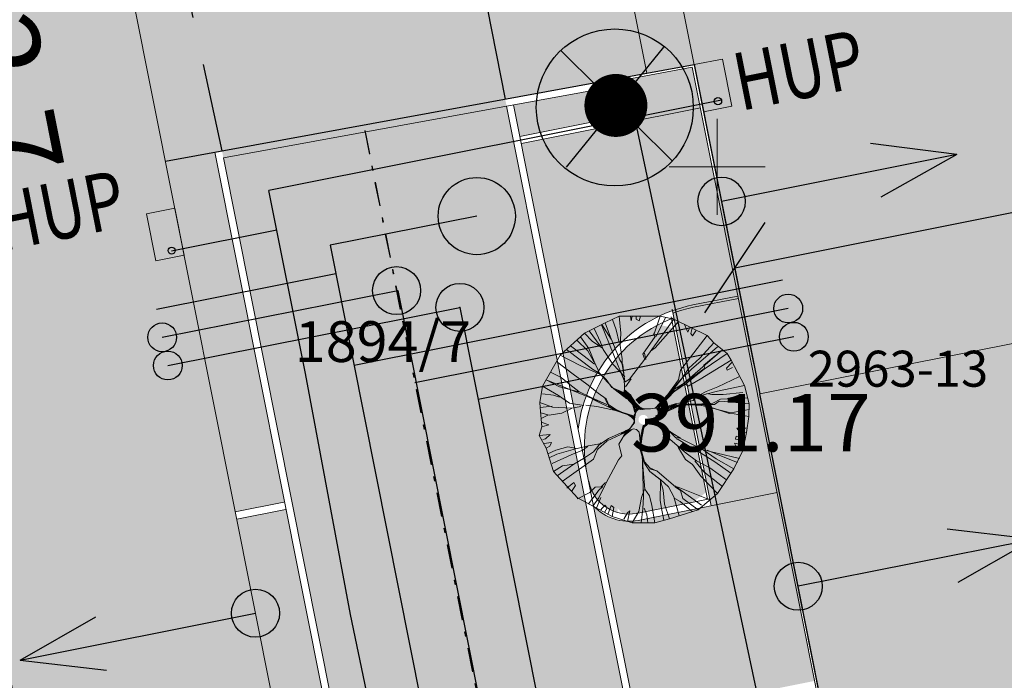
# Model space of a CAD drawing. Extents: x -758035 to -756782, y -1166618 to -1165649.
# Drawn here: x -757615 to -757594, y -1166111 to -1166097 of the extents above; entities that cross this region are included whole.
import ezdxf
from ezdxf.enums import TextEntityAlignment as Align

# ---------------------------------------------------------------- set-up
doc = ezdxf.new("R2010")
doc.units = 0
doc.header["$MEASUREMENT"] = 0
doc.header["$PDSIZE"] = -2
for name, pattern in [('ACAD_ISO02W100', [15, 12, -3]), ('DASHDOT', [1, 0.5, -0.25, 0, -0.25]), ('DASHED', [0.75, 0.5, -0.25])]:
    doc.linetypes.add(name, pattern=pattern)
doc.layers.get('0').update_dxf_attribs({"linetype": 'CONTINUOUS', "lineweight": 9})
doc.layers.get('Defpoints').update_dxf_attribs({"linetype": 'CONTINUOUS'})
for name, color, linetype, lineweight in [('0_EL_ZASUVKY', 240, 'ACAD_ISO02W100', 9), ('14', 7, 'CONTINUOUS', 9), ('18', 7, 'CONTINUOUS', 9), ('19', 7, 'CONTINUOUS', 9), ('2', 7, 'CONTINUOUS', 9), ('20', 7, 'CONTINUOUS', 9), ('A+U-KOTY', 250, 'CONTINUOUS', 9), ('A+U_N_Stromy', 72, 'CONTINUOUS', 9), ('A+U_Plochy_Zelen_pozemky', 81, 'CONTINUOUS', 13), ('D_zenkl_hrana', 1, 'CONTINUOUS', 30), ('D_zenkl_osa', 1, 'DASHDOT', 30), ('G_VRSTEVNICE', 2, 'CONTINUOUS', 20), ('Lu-komunikace', 1, 'CONTINUOUS', 20), ('Lu-osa', 1, 'CONTINUOUS', 13), ('máchová-kanalizace-dešťová', 106, 'CONTINUOUS', 30), ('máchová-kanalizace-splašková', 34, 'CONTINUOUS', 30), ('máchová-vodovod', 152, 'CONTINUOUS', 30), ('N_SILNOPROUD_VO', 6, 'CONTINUOUS', 30), ('SIT', 7, 'CONTINUOUS', 5), ('U- STL plynovod', 44, 'Plyn_potrubi_st_podz', 30), ('Z_09_08_DUR_navrh_piliře_HUP', 26, 'CONTINUOUS', 18), ('Z_09_08_DUR_navrh_vjezdy', 20, 'CONTINUOUS', 25)]:
    doc.layers.add(name, color=color, linetype=linetype, lineweight=lineweight)
for name, color, linetype, lineweight, true_color in [('A+U_PLOCHA - krajinotvorná zeleň rekreační', 7, 'CONTINUOUS', 5, 0xcfe7cf), ('A+U_PLOCHY_KOMUNIKACE C3', 7, 'CONTINUOUS', 5, 0xffedb8), ('D_šr_poch_dl', 7, 'CONTINUOUS', 25, 0xffff52), ('Lu-šrafy vjezd', 7, 'CONTINUOUS', 20, 0xe8a3ff), ('Lu-šrafy zel', 7, 'CONTINUOUS', 20, 0xd0e7d0)]:
    doc.layers.add(name, color=color, linetype=linetype, lineweight=lineweight, true_color=true_color)
doc.styles.add('romand2_5_500', font='romand.shx', dxfattribs={"width": 0.8, "height": 1.25})
doc.styles.add('ROMANS2_0', font='romans.shx', dxfattribs={"width": 0.8, "height": 1.8})
doc.styles.get("Standard").update_dxf_attribs({"font": 'simplex'})
doc.linetypes.add('GPOD941', pattern='A,15,-3.25,[9,geo.shx,S=0.1,R=0,X=0,Y=0],-3.25,["VO",Standard,S=1,R=0,X=-0.15,Y=-0.05],-3.25', length=24.75)
doc.linetypes.add('Plyn_potrubi_st_podz', pattern='A,35,-15,[113,cadkon.shx,S=5,R=0,X=0,Y=0],-50', length=100)
doc.dimstyles.new('US Stromovka', dxfattribs={"dimtxt": 1.8, "dimasz": 1.6, "dimexe": 1.25, "dimexo": 0.625, "dimgap": 1, "dimtad": 1, "dimdec": 1, "dimzin": 9, "dimtxsty": 'ROMANS2_0', "dimblk": 'OBLIQUE', "dimcen": 1.6, "dimclrd": 256, "dimclre": 256, "dimadec": 1, "dimazin": 0, "dimtfac": 1, "dimtdec": 1, "dimtmove": 0, "dimatfit": 3, "dimldrblk": 'OBLIQUE', "dimfxl": 0, "dimarcsym": 0})

# ---------------------------------------------------------------- blocks, each defined once
blk = doc.blocks.new('GSIT')
at = {"linetype": 'Continuous'}
for p, q in [((0, -1), (0, 1)), ((-1, 0), (1, 0))]:
    blk.add_line(p, q, dxfattribs=at)
blk = doc.blocks.new('A$C482E6722')
at = {"layer": 'Z_09_08_DUR_navrh_vjezdy', "ltscale": 10}
blk.add_hatch(color=256, dxfattribs=at).paths.add_polyline_path([(0.5, 0, 1), (-0.5, 0, 1)])
for q in [(0, 0), (-3.319, -0.264), (-3.031, -1.36)]:
    blk.add_line((-4.841, -1.25), q, dxfattribs=at)
blk.add_circle((0, 0), 0.5, dxfattribs=at)
blk = doc.blocks.new('_Oblique')
at = {"color": 0, "linetype": 'ByBlock', "lineweight": -2}
blk.add_line((-0.5, -0.5), (0.5, 0.5), dxfattribs=at)
blk = doc.blocks.new('*D66')
at = {"layer": 'A+U-KOTY', "lineweight": -2}
for p, q in [((-757573.46, -1166098.977), (-757574.106, -1166095.736)), ((-757599.631, -1166102.102), (-757573.862, -1166096.962)), ((-757599.229, -1166104.116), (-757599.875, -1166100.876))]:
    blk.add_line(p, q, dxfattribs=at)
at = {"layer": 'Defpoints', "color": 0}
for p in [(-757573.862, -1166096.962), (-757573.338, -1166099.59), (-757599.107, -1166104.729)]:
    blk.add_point(p, dxfattribs=at)
at = {"layer": 'A+U-KOTY', "lineweight": -2, "xscale": 1.6, "yscale": 1.6, "zscale": 1.6}
for p, rotation in [((-757573.862, -1166096.962), 11.27999961156067), ((-757599.631, -1166102.102), 191.2799996115607)]:
    blk.add_blockref('_Oblique', p, dxfattribs=dict(at, rotation=rotation))
at = {"layer": 'A+U-KOTY', "color": 0, "insert": (-757587.151, -1166097.501), "char_height": 1.8, "attachment_point": 5, "rotation": 11.28, "style": 'ROMANS2_0'}
blk.add_mtext('26,3', dxfattribs=at)
blk = doc.blocks.new('*D83')
at = {"layer": 'A+U-KOTY', "lineweight": -2}
for p, q in [((-757615.823, -1166081.352), (-757621.617, -1166082.506)), ((-757620.391, -1166082.262), (-757614.001, -1166114.342)), ((-757609.433, -1166113.432), (-757615.227, -1166114.586))]:
    blk.add_line(p, q, dxfattribs=at)
at = {"layer": 'Defpoints', "color": 0}
for p in [(-757615.21, -1166081.23), (-757608.82, -1166113.31), (-757614.001, -1166114.342)]:
    blk.add_point(p, dxfattribs=at)
at = {"layer": 'A+U-KOTY', "lineweight": -2, "xscale": 1.6, "yscale": 1.6, "zscale": 1.6}
for p, rotation in [((-757620.391, -1166082.262), 101.265274821711), ((-757614.001, -1166114.342), 281.265274821711)]:
    blk.add_blockref('_Oblique', p, dxfattribs=dict(at, rotation=rotation))
at = {"layer": 'A+U-KOTY', "color": 0, "insert": (-757615.164, -1166097.897), "char_height": 1.8, "attachment_point": 5, "rotation": 281.2653, "style": 'ROMANS2_0'}
blk.add_mtext('32,7', dxfattribs=at)
blk = doc.blocks.new('BLOK VO')
at = {"layer": '0_EL_ZASUVKY', "linetype": 'GPOD941', "lineweight": 30}
for p, q in [((1.016, 1.255), (-1.016, -1.244)), ((-1.119, 1.182), (1.192, -1.113))]:
    blk.add_line(p, q, dxfattribs=at)
at = {"layer": '0_EL_ZASUVKY', "linetype": 'GPOD941', "lineweight": 30, "const_width": 0.656}
blk.add_lwpolyline([(-0.306, 0.042, 1), (0.35, 0.042, 1)], format="xyb", close=True, dxfattribs=at)
at = {"layer": '0_EL_ZASUVKY', "linetype": 'GPOD941', "lineweight": 30}
blk.add_circle((0, 0), 1.636, dxfattribs=at)
blk = doc.blocks.new('Strom_2')
at = {"color": 0, "linetype": 'ByBlock', "lineweight": -2}
for p, q in [((-0.903, 1.878), (-0.631, 2.007)), ((-0.76, 1.946), (-0.692, 1.746)), ((-0.631, 2.007), (0.146, 2.01)), ((-0.631, 2.007), (-0.6, 1.682)), ((-0.417, 2.008), (-0.402, 1.922)), ((-0.402, 1.922), (-0.386, 2.008)), ((-0.308, 2.008), (-0.308, 1.948)), ((-0.308, 1.948), (-0.25, 1.922)), ((-0.25, 1.922), (-0.224, 2.008)), ((0.407, 1.948), (-0.01, 1.374)), ((0.146, 2.01), (0.042, 1.688)), ((0.496, 1.905), (0.056, 1.404)), ((0.249, 1.983), (0.072, 1.621)), ((0.146, 2.01), (0.407, 1.948)), ((0.407, 1.948), (1.042, 1.64)), ((-1.298, 1.683), (-0.903, 1.878)), ((-1.205, 1.729), (-0.996, 1.442)), ((-1.111, 1.775), (-0.991, 1.514)), ((-0.525, 0.748), (-0.974, 1.843)), ((-0.964, 1.848), (-0.786, 1.568)), ((-0.903, 1.878), (-0.802, 1.61)), ((-0.692, 1.746), (-0.632, 1.506)), ((0.612, 1.85), (0.674, 1.7)), ((0.674, 1.7), (0.715, 1.799)), ((0.758, 1.778), (0.732, 1.675)), ((0.766, 1.636), (0.83, 1.728)), ((-1.76, 1.262), (-1.298, 1.683)), ((-1.444, 1.55), (-1.23, 1.347)), ((-1.371, 1.616), (-1.211, 1.394)), ((-1.298, 1.683), (-1.146, 1.531)), ((-1.146, 1.531), (-0.952, 1.396)), ((-0.991, 1.514), (-0.939, 1.372)), ((-0.802, 1.61), (-0.619, 1.178)), ((-0.6, 1.682), (-0.613, 1.447)), ((0.054, 1.618), (-0.181, 1.282)), ((0.042, 1.688), (0.021, 1.657)), ((0.021, 1.657), (0.054, 1.618)), ((1.042, 1.64), (0.533, 0.979)), ((0.732, 1.675), (0.766, 1.636)), ((1.042, 1.64), (1.174, 1.502)), ((-1.638, 1.373), (-1.141, 0.996)), ((-1.562, 1.442), (-1.301, 1.245)), ((-1.23, 1.347), (-1.12, 1.134)), ((-1.211, 1.394), (-1.113, 1.144)), ((-0.939, 1.372), (-0.755, 1.091)), ((-0.613, 1.447), (-0.577, 1.194)), ((-0.01, 1.374), (-0.125, 1.212)), ((0.056, 1.404), (-0.031, 1.344)), ((-0.031, 1.344), (0, 1.367)), ((0.061, 0.261), (1.339, 1.367)), ((1.241, 1.425), (0.744, 0.998)), ((1.174, 1.502), (0.904, 1.205)), ((1.338, 1.367), (0.981, 1.076)), ((1.174, 1.502), (1.424, 1.297)), ((-2.094, 0.676), (-1.76, 1.262)), ((-1.828, 1.142), (-1.509, 0.904)), ((-1.76, 1.262), (-1.378, 1.07)), ((-1.301, 1.245), (-1.104, 1.092)), ((-1.113, 1.144), (-1.011, 0.921)), ((-0.619, 1.178), (-0.566, 1.08)), ((-0.577, 1.194), (-0.576, 1.087)), ((-0.125, 1.212), (-0.437, 0.808)), ((-0.181, 1.282), (-0.149, 1.198)), ((-0.128, 1.184), (-0.15, 1.305)), ((0.904, 1.205), (0.696, 1.016)), ((1.501, 1.168), (0.913, 0.804)), ((1.424, 1.297), (0.986, 0.996)), ((1.424, 1.297), (1.501, 1.168)), ((1.501, 1.168), (1.756, 0.685)), ((-1.944, 0.939), (-1.738, 0.837)), ((-1.378, 1.07), (-1.077, 0.936)), ((-1.141, 0.996), (-1.001, 0.914)), ((-0.755, 1.091), (-0.526, 0.854)), ((-0.576, 1.087), (-0.536, 0.862)), ((-0.566, 1.08), (-0.525, 0.748)), ((0.533, 0.979), (0.495, 0.794)), ((0.744, 0.998), (0.539, 0.792)), ((0.696, 1.016), (0.547, 0.802)), ((1, 1.016), (0.628, 0.745)), ((0.986, 0.996), (0.648, 0.731)), ((0.981, 1.076), (1, 1.016)), ((1.517, 1.126), (1.411, 1.018)), ((1.411, 1.018), (1.427, 0.976)), ((1.427, 0.976), (1.525, 1.029)), ((-2.026, 0.795), (-1.77, 0.662)), ((-0.87, 0.32), (-2.026, 0.795)), ((-1.738, 0.837), (-1.572, 0.706)), ((-1.509, 0.904), (-1.251, 0.708)), ((-1.077, 0.936), (-1.008, 0.903)), ((-1.011, 0.921), (-0.883, 0.801)), ((-1.001, 0.914), (-0.857, 0.751)), ((-0.883, 0.801), (-0.776, 0.65)), ((-0.536, 0.862), (-0.535, 0.603)), ((-0.437, 0.808), (-0.518, 0.758)), ((-0.403, 0.814), (-0.51, 0.661)), ((0.539, 0.792), (0.376, 0.602)), ((0.495, 0.794), (0.38, 0.63)), ((0.547, 0.802), (0.4, 0.616)), ((0.913, 0.804), (0.685, 0.675)), ((1.646, 0.854), (1.251, 0.658)), ((-2.146, 0.363), (-2.094, 0.676)), ((-2.094, 0.676), (-1.794, 0.497)), ((-1.77, 0.662), (-1.386, 0.56)), ((-1.572, 0.706), (-1.406, 0.574)), ((-1.406, 0.574), (-1.171, 0.455)), ((-1.251, 0.708), (-1.034, 0.542)), ((-0.857, 0.751), (-0.735, 0.621)), ((-0.776, 0.65), (-0.554, 0.555)), ((-0.735, 0.621), (-0.487, 0.432)), ((-0.7, 0.605), (-0.493, 0.454)), ((-0.656, 0.586), (-0.642, 0.589)), ((-0.492, 0.466), (-0.656, 0.586)), ((-0.642, 0.589), (-0.511, 0.495)), ((-0.621, 0.578), (-0.567, 0.56)), ((-0.577, 0.555), (-0.621, 0.578)), ((-0.541, 0.588), (-0.54, 0.56)), ((-0.529, 0.578), (-0.541, 0.588)), ((-0.535, 0.603), (-0.41, 0.5)), ((-0.472, 0.491), (-0.529, 0.578)), ((-0.515, 0.589), (-0.465, 0.508)), ((0.376, 0.602), (0.061, 0.261)), ((0.411, 0.609), (0.071, 0.254)), ((0.41, 0.564), (0.116, 0.253)), ((0.38, 0.63), (0.12, 0.28)), ((0.419, 0.597), (0.147, 0.293)), ((0.648, 0.731), (0.41, 0.564)), ((0.628, 0.745), (0.411, 0.609)), ((0.685, 0.675), (0.614, 0.725)), ((1.025, 0.574), (0.92, 0.511)), ((1.239, 0.576), (0.923, 0.493)), ((1.251, 0.658), (1.025, 0.574)), ((1.756, 0.685), (1.239, 0.576)), ((1.756, 0.685), (1.844, 0.334)), ((-2.094, 0.524), (-1.884, 0.498)), ((-1.884, 0.498), (-1.771, 0.465)), ((-1.794, 0.497), (-1.58, 0.346)), ((-1.171, 0.455), (-0.87, 0.32)), ((-1.157, 0.43), (-0.727, 0.22)), ((-1.034, 0.542), (-0.881, 0.434)), ((-0.839, 0.299), (-0.909, 0.438)), ((-0.881, 0.434), (-0.835, 0.326)), ((-0.534, 0.525), (-0.577, 0.555)), ((-0.567, 0.56), (-0.477, 0.434)), ((-0.554, 0.555), (-0.386, 0.361)), ((-0.54, 0.56), (-0.487, 0.484)), ((-0.511, 0.495), (-0.534, 0.525)), ((-0.515, 0.54), (-0.38, 0.411)), ((-0.418, 0.41), (-0.515, 0.54)), ((-0.496, 0.452), (-0.356, 0.295)), ((-0.495, 0.475), (-0.379, 0.362)), ((-0.391, 0.341), (-0.495, 0.475)), ((-0.493, 0.454), (-0.492, 0.466)), ((-0.487, 0.484), (-0.418, 0.41)), ((-0.477, 0.434), (-0.391, 0.341)), ((-0.393, 0.397), (-0.472, 0.491)), ((-0.47, 0.536), (-0.385, 0.433)), ((-0.38, 0.411), (-0.47, 0.536)), ((-0.465, 0.508), (-0.27, 0.265)), ((-0.439, 0.512), (-0.404, 0.48)), ((-0.385, 0.433), (-0.439, 0.512)), ((-0.41, 0.5), (-0.267, 0.248)), ((-0.404, 0.48), (-0.287, 0.296)), ((-0.3, 0.33), (-0.396, 0.413)), ((-0.365, 0.353), (-0.393, 0.397)), ((-0.324, 0.318), (-0.387, 0.423)), ((0.779, 0.397), (0.432, 0.335)), ((0.826, 0.485), (0.779, 0.397)), ((0.92, 0.511), (0.826, 0.485)), ((1.134, 0.513), (1.041, 0.532)), ((1.348, 0.515), (1.134, 0.513)), ((1.301, 0.426), (1.154, 0.346)), ((1.273, 0.385), (1.184, 0.325)), ((1.462, 0.374), (1.273, 0.385)), ((1.806, 0.453), (1.301, 0.426)), ((1.725, 0.555), (1.348, 0.515)), ((-2.138, 0.266), (-2.146, 0.363)), ((-2.146, 0.363), (-1.907, 0.271)), ((-2.138, 0.266), (-1.91, 0.289)), ((-2.108, -0.104), (-2.138, 0.266)), ((-1.907, 0.271), (-1.538, 0.256)), ((-1.726, 0.16), (-1.545, 0.246)), ((-1.58, 0.346), (-1.305, 0.306)), ((-1.538, 0.256), (-1.364, 0.286)), ((-1.27, 0.312), (-1.06, 0.286)), ((-1.06, 0.286), (-0.707, 0.206)), ((-0.727, 0.22), (-0.839, 0.299)), ((-0.835, 0.326), (-0.682, 0.219)), ((-0.774, 0.27), (-0.718, 0.22)), ((-0.692, 0.228), (-0.774, 0.27)), ((-0.718, 0.22), (-0.639, 0.191)), ((-0.707, 0.206), (-0.337, 0.084)), ((-0.583, 0.18), (-0.692, 0.228)), ((-0.639, 0.191), (-0.584, 0.178)), ((-0.386, 0.361), (-0.334, 0.173)), ((-0.379, 0.362), (-0.349, 0.297)), ((-0.338, 0.317), (-0.365, 0.353)), ((-0.356, 0.295), (-0.322, 0.154)), ((-0.349, 0.297), (-0.336, 0.244)), ((-0.336, 0.244), (-0.338, 0.317)), ((-0.322, 0.154), (-0.327, 0.322)), ((-0.297, 0.204), (-0.325, 0.158)), ((-0.302, 0.242), (-0.324, 0.318)), ((-0.31, 0.186), (-0.302, 0.242)), ((-0.308, 0.3), (-0.293, 0.247)), ((-0.187, 0.236), (-0.308, 0.3)), ((-0.237, 0.275), (-0.3, 0.33)), ((-0.267, 0.231), (-0.297, 0.204)), ((-0.293, 0.247), (-0.293, 0.214)), ((-0.293, 0.214), (-0.28, 0.244)), ((-0.287, 0.296), (-0.253, 0.262)), ((-0.28, 0.244), (-0.249, 0.241)), ((-0.27, 0.265), (-0.219, 0.23)), ((-0.208, 0.228), (-0.267, 0.231)), ((-0.253, 0.262), (-0.198, 0.228)), ((-0.249, 0.241), (-0.208, 0.228)), ((-0.165, 0.241), (-0.237, 0.275)), ((-0.219, 0.23), (0.071, 0.254)), ((-0.198, 0.228), (-0.187, 0.236)), ((-0.037, 0.242), (-0.165, 0.241)), ((0.039, 0.252), (-0.037, 0.242)), ((0.147, 0.293), (0.039, 0.252)), ((0.532, 0.326), (0.085, 0.23)), ((0.087, 0.264), (0.201, 0.368)), ((0.118, 0.164), (0.087, 0.264)), ((0.103, 0.244), (0.101, 0.255)), ((0.432, 0.335), (0.102, 0.232)), ((0.102, 0.232), (0.403, 0.25)), ((0.112, 0.148), (0.102, 0.232)), ((0.201, 0.368), (0.103, 0.244)), ((0.112, 0.148), (0.394, 0.302)), ((0.403, 0.25), (0.112, 0.148)), ((0.112, 0.174), (0.22, 0.219)), ((0.19, 0.214), (0.112, 0.174)), ((0.26, 0.266), (0.114, 0.202)), ((0.114, 0.202), (0.19, 0.214)), ((0.388, 0.242), (0.117, 0.113)), ((0.22, 0.219), (0.118, 0.164)), ((0.122, 0.218), (0.394, 0.302)), ((0.394, 0.302), (0.122, 0.218)), ((0.122, 0.218), (0.394, 0.302)), ((0.148, 0.276), (0.122, 0.218)), ((0.394, 0.302), (0.13, 0.194)), ((0.403, 0.25), (0.155, 0.134)), ((0.465, 0.299), (0.204, 0.184)), ((0.336, 0.303), (0.26, 0.266)), ((0.4, 0.318), (0.336, 0.303)), ((0.339, 0.256), (0.438, 0.298)), ((0.341, 0.273), (0.469, 0.332)), ((0.438, 0.298), (0.341, 0.273)), ((0.532, 0.326), (0.388, 0.242)), ((0.516, 0.296), (0.388, 0.242)), ((0.394, 0.302), (0.403, 0.25)), ((0.469, 0.332), (0.4, 0.318)), ((0.687, 0.314), (0.516, 0.296)), ((1.184, 0.325), (0.532, 0.326)), ((0.853, 0.33), (0.639, 0.327)), ((0.939, 0.302), (0.687, 0.314)), ((1.03, 0.342), (0.853, 0.33)), ((1.499, 0.166), (0.891, 0.318)), ((1.474, 0.153), (0.953, 0.32)), ((1.154, 0.346), (1.03, 0.342)), ((1.844, 0.334), (1.462, 0.374)), ((1.845, 0.228), (1.499, 0.166)), ((1.844, 0.334), (1.842, 0.093)), ((-2.13, 0.165), (-1.969, 0.117)), ((-2.122, 0.059), (-1.996, 0.122)), ((-1.969, 0.117), (-1.726, 0.16)), ((-0.584, 0.178), (-0.34, 0.071)), ((-0.482, 0.143), (-0.583, 0.18)), ((-0.341, 0.099), (-0.482, 0.143)), ((-0.48, 0.139), (-0.412, 0.106)), ((-0.399, 0.082), (-0.48, 0.139)), ((-0.413, 0.106), (-0.344, 0.081)), ((-0.404, 0.102), (-0.413, 0.106)), ((-0.412, 0.106), (-0.35, 0.108)), ((-0.357, 0.069), (-0.404, 0.102)), ((-0.355, 0.036), (-0.399, 0.082)), ((-0.381, -0.067), (-0.349, 0.001)), ((-0.339, -0.008), (-0.357, 0.069)), ((-0.349, 0.001), (-0.355, 0.036)), ((-0.35, 0.108), (-0.31, 0.186)), ((-0.325, 0.158), (-0.348, 0.118)), ((-0.348, 0.118), (-0.331, 0.126)), ((-0.344, 0.081), (-0.341, 0.099)), ((-0.333, 0.089), (-0.343, 0.04)), ((-0.343, 0.04), (-0.339, -0.008)), ((-0.34, 0.071), (-0.342, -0.024)), ((-0.314, 0.184), (-0.333, 0.089)), ((-0.331, 0.126), (-0.314, 0.184)), ((0, 0), (-0.091, -0.043)), ((0.082, -0.057), (0, 0)), ((0.068, 0.036), (0.112, 0.148)), ((0.117, 0.113), (0.068, 0.036)), ((0.068, 0.104), (0.117, 0.113)), ((0.068, 0.036), (0.068, 0.104)), ((0.102, -0.052), (0.068, 0.036)), ((0.204, 0.184), (0.079, 0.112)), ((0.079, 0.112), (0.093, 0.071)), ((0.155, 0.134), (0.086, -0.029)), ((0.086, 0.038), (0.1, 0.06)), ((0.088, 0.016), (0.086, 0.038)), ((0.114, -0.039), (0.088, 0.016)), ((0.093, 0.071), (0.117, 0.091)), ((0.137, -0.065), (0.098, 0.053)), ((0.1, 0.06), (0.129, 0.102)), ((0.117, 0.091), (0.102, -0.052)), ((0.129, 0.102), (0.144, 0.138)), ((0.144, 0.138), (0.196, 0.168)), ((1.492, 0.156), (1.457, 0.15)), ((1.842, 0.093), (1.492, 0.156)), ((1.842, 0.093), (1.798, -0.21)), ((-2.161, -0.265), (-2.108, -0.104)), ((-2.124, -0.017), (-1.973, -0.062)), ((-1.973, -0.062), (-2.108, -0.104)), ((-0.48, -0.165), (-0.836, -0.326)), ((-0.638, -0.434), (-0.48, -0.165)), ((-0.593, -0.231), (-0.439, -0.178)), ((-0.494, -0.185), (-0.593, -0.231)), ((-0.439, -0.178), (-0.546, -0.219)), ((-0.522, -0.181), (-0.431, -0.138)), ((-0.39, -0.154), (-0.522, -0.253)), ((-0.494, -0.186), (-0.522, -0.181)), ((-0.512, -0.247), (-0.428, -0.159)), ((-0.359, -0.144), (-0.494, -0.186)), ((-0.448, -0.154), (-0.494, -0.185)), ((-0.41, -0.116), (-0.448, -0.154)), ((-0.431, -0.138), (-0.381, -0.067)), ((-0.375, -0.064), (-0.41, -0.116)), ((-0.342, -0.024), (-0.375, -0.064)), ((-0.304, -0.152), (-0.359, -0.144)), ((-0.25, -0.205), (-0.304, -0.152)), ((-0.24, -0.516), (-0.154, -0.09)), ((-0.218, -0.266), (-0.173, -0.105)), ((-0.175, -0.129), (-0.213, -0.426)), ((-0.197, -0.151), (-0.213, -0.261)), ((-0.174, -0.076), (-0.197, -0.151)), ((-0.073, -0.036), (-0.175, -0.129)), ((-0.091, -0.043), (-0.174, -0.076)), ((-0.173, -0.105), (-0.151, -0.076)), ((-0.151, -0.076), (-0.124, -0.064)), ((-0.124, -0.064), (-0.141, -0.084)), ((-0.015, -0.007), (-0.073, -0.036)), ((0.078, -0.057), (-0.015, -0.007)), ((0.192, -0.136), (0.078, -0.057)), ((0.086, -0.029), (0.082, -0.057)), ((0.11, -0.056), (0.248, -0.181)), ((0.123, -0.065), (0.114, -0.039)), ((0.209, -0.13), (0.123, -0.065)), ((0.39, -0.232), (0.126, -0.048)), ((0.33, -0.201), (0.137, -0.065)), ((0.304, -0.273), (0.192, -0.136)), ((0.246, -0.154), (0.209, -0.13)), ((0.256, -0.178), (0.246, -0.154)), ((0.248, -0.181), (0.256, -0.178)), ((0.337, -0.343), (0.255, -0.178)), ((1.613, -0.126), (1.65, -0.182)), ((1.792, -0.13), (1.613, -0.126)), ((1.65, -0.182), (1.798, -0.21)), ((-2.161, -0.265), (-1.949, -0.246)), ((-2.028, -0.51), (-2.161, -0.265)), ((-2.041, -0.333), (-2.093, -0.342)), ((-1.949, -0.246), (-2.041, -0.333)), ((-1.041, -0.532), (-0.865, -0.367)), ((-0.836, -0.326), (-1.036, -0.46)), ((-0.865, -0.367), (-0.533, -0.219)), ((-0.593, -0.231), (-0.593, -0.231)), ((-0.549, -0.288), (-0.512, -0.247)), ((-0.538, -0.258), (-0.549, -0.288)), ((-0.546, -0.219), (-0.466, -0.202)), ((-0.466, -0.202), (-0.538, -0.258)), ((-0.239, -0.319), (-0.25, -0.205)), ((-0.228, -0.478), (-0.239, -0.319)), ((-0.213, -0.261), (-0.228, -0.478)), ((-0.227, -0.508), (-0.218, -0.266)), ((0.449, -0.314), (0.33, -0.201)), ((0.642, -0.602), (0.337, -0.343)), ((0.537, -0.319), (0.39, -0.232)), ((0.511, -0.312), (0.449, -0.314)), ((0.489, -0.343), (0.452, -0.331)), ((0.67, -0.454), (0.489, -0.343)), ((0.971, -0.543), (0.511, -0.312)), ((1.596, -0.281), (1.587, -0.336)), ((1.587, -0.336), (1.764, -0.368)), ((1.779, -0.298), (1.596, -0.281)), ((1.798, -0.21), (1.724, -0.554)), ((-2.071, -0.419), (-1.922, -0.402)), ((-1.955, -0.47), (-2.028, -0.51)), ((-1.886, -0.958), (-2.028, -0.51)), ((-1.993, -0.62), (-1.842, -0.549)), ((-1.922, -0.402), (-1.955, -0.47)), ((-1.842, -0.549), (-1.613, -0.482)), ((-1.82, -0.625), (-1.514, -0.535)), ((-1.613, -0.482), (-1.438, -0.513)), ((-1.534, -0.628), (-1.325, -0.546)), ((-1.514, -0.535), (-1.455, -0.516)), ((-1.438, -0.513), (-1.223, -0.466)), ((-1.325, -0.546), (-1.261, -0.499)), ((-1.261, -0.499), (-1.23, -0.476)), ((-1.223, -0.466), (-0.963, -0.42)), ((-1.125, -0.717), (-1.044, -0.514)), ((-1.122, -0.582), (-0.983, -0.406)), ((-0.581, -0.657), (-0.638, -0.434)), ((-0.166, -0.78), (-0.24, -0.516)), ((-0.213, -0.562), (-0.227, -0.508)), ((-0.224, -0.468), (-0.213, -0.562)), ((-0.213, -0.426), (-0.204, -0.588)), ((0.499, -0.502), (0.483, -0.46)), ((0.629, -0.729), (0.499, -0.502)), ((0.918, -0.598), (0.67, -0.454)), ((1.216, -0.714), (0.971, -0.543)), ((1.233, -0.605), (0.971, -0.543)), ((1.256, -0.636), (1.044, -0.549)), ((1.724, -0.554), (1.554, -0.905)), ((1.745, -0.454), (1.565, -0.412)), ((1.565, -0.412), (1.595, -0.478)), ((1.595, -0.478), (1.724, -0.554)), ((-1.969, -0.695), (-1.82, -0.625)), ((-1.914, -0.802), (-1.534, -0.628)), ((-1.719, -1.143), (-1.125, -0.717)), ((-1.5, -0.818), (-1.314, -0.705)), ((-1.314, -0.705), (-1.122, -0.582)), ((-0.89, -1.184), (-0.648, -0.731)), ((-0.648, -0.731), (-0.581, -0.657)), ((-0.204, -0.588), (-0.15, -0.768)), ((-0.177, -0.924), (-0.195, -0.669)), ((0.762, -0.822), (0.629, -0.729)), ((0.839, -0.754), (0.642, -0.602)), ((0.983, -0.962), (0.812, -0.751)), ((1.191, -0.773), (0.918, -0.598)), ((1.554, -0.905), (1.216, -0.714)), ((1.662, -0.708), (1.233, -0.605)), ((1.622, -0.786), (1.256, -0.636)), ((-1.886, -0.958), (-1.718, -0.848)), ((-1.814, -1.038), (-1.5, -0.818)), ((-1.718, -0.848), (-1.5, -0.818)), ((-0.174, -1.246), (-0.191, -0.794)), ((-0.147, -1.295), (-0.177, -0.924)), ((-0.046, -0.955), (-0.166, -0.78)), ((-0.15, -0.768), (-0.049, -0.882)), ((0.086, -0.941), (-0.055, -0.903)), ((-0.049, -0.882), (0.088, -0.946)), ((0.926, -1.043), (0.762, -0.822)), ((1.095, -0.888), (0.839, -0.754)), ((1.416, -1.113), (1.095, -0.888)), ((1.498, -0.988), (1.191, -0.773)), ((1.554, -0.905), (1.243, -1.372)), ((-1.432, -1.459), (-1.886, -0.958)), ((0.151, -1.108), (-0.046, -0.955)), ((0.161, -1.115), (-0.046, -0.955)), ((0.444, -1.253), (0.086, -0.941)), ((0.205, -1.313), (0.151, -1.108)), ((0.31, -1.25), (0.161, -1.115)), ((1.243, -1.372), (0.926, -1.043)), ((1.336, -1.239), (0.983, -0.962)), ((-1.635, -1.271), (-1.501, -1.167)), ((-1.464, -1.224), (-1.543, -1.335)), ((-1.501, -1.167), (-1.464, -1.224)), ((-1.191, -1.354), (-1.092, -1.256)), ((-1.092, -1.256), (-0.978, -1.245)), ((-1.028, -1.316), (-0.943, -1.239)), ((-1.021, -1.458), (-0.897, -1.195)), ((-0.978, -1.245), (-0.893, -1.167)), ((-0.209, -1.449), (-0.154, -1.305)), ((-0.167, -1.432), (-0.174, -1.246)), ((-0.053, -1.422), (-0.147, -1.295)), ((0.149, -1.502), (0.157, -1.143)), ((0.234, -1.576), (0.205, -1.313)), ((0.406, -1.439), (0.31, -1.25)), ((0.934, -1.595), (0.431, -1.228)), ((0.536, -1.318), (0.434, -1.246)), ((0.489, -1.254), (0.444, -1.253)), ((1.094, -1.498), (0.489, -1.254)), ((-0.77, -1.816), (-1.432, -1.459)), ((-1.432, -1.459), (-1.428, -1.476)), ((-1.428, -1.476), (-1.191, -1.354)), ((-1.221, -1.572), (-1.056, -1.357)), ((-1.134, -1.619), (-1.021, -1.458)), ((-1.067, -1.656), (-0.986, -1.452)), ((-1.056, -1.357), (-1.028, -1.316)), ((-0.26, -1.717), (-0.209, -1.449)), ((-0.18, -1.667), (-0.167, -1.432)), ((-0.012, -1.602), (-0.053, -1.422)), ((0.176, -1.658), (0.149, -1.502)), ((0.509, -1.799), (0.406, -1.439)), ((0.528, -1.524), (0.429, -1.47)), ((0.581, -1.47), (0.536, -1.318)), ((0.87, -1.688), (0.581, -1.47)), ((1.243, -1.372), (0.87, -1.688)), ((-0.906, -1.599), (-0.988, -1.694)), ((-0.916, -1.737), (-0.863, -1.645)), ((-0.863, -1.645), (-0.906, -1.599)), ((-0.789, -1.605), (-0.85, -1.772)), ((-0.738, -1.64), (-0.789, -1.605)), ((-0.77, -1.816), (-0.738, -1.64)), ((-0.213, -1.932), (-0.18, -1.667)), ((-0.106, -1.779), (-0.155, -1.654)), ((0.046, -1.931), (-0.012, -1.602)), ((0.216, -1.885), (0.176, -1.658)), ((0.327, -1.855), (0.234, -1.576)), ((0.87, -1.688), (0.327, -1.855)), ((0.758, -1.716), (0.528, -1.524)), ((-0.383, -1.935), (-0.77, -1.816)), ((-0.478, -1.746), (-0.546, -1.866)), ((-0.478, -1.906), (-0.432, -1.703)), ((-0.432, -1.703), (-0.478, -1.746)), ((-0.383, -1.935), (-0.26, -1.717)), ((-0.088, -1.932), (-0.106, -1.779)), ((0.327, -1.855), (0.046, -1.931)), ((0.046, -1.931), (-0.383, -1.935))]:
    blk.add_line(p, q, dxfattribs=at)
blk.add_lwpolyline([(0.946, 0.318), (0.946, 0.318)], close=True, dxfattribs=at)

msp = doc.modelspace()

# ---------------------------------------------------------------- hatches: boundary and pattern name
at = {"layer": 'A+U_PLOCHA - krajinotvorná zeleň rekreační'}
msp.add_hatch(color=256, dxfattribs=at).paths.add_polyline_path([(-757604.19, -1166079.22), (-757609.699, -1166080.228), (-757615.209, -1166081.235), (-757611.49, -1166099.879), (-757600.475, -1166097.869)])
at = {"layer": 'A+U_PLOCHY_KOMUNIKACE C3'}
h = msp.add_hatch(color=256, dxfattribs=at)
edge = h.paths.add_edge_path()
edge.add_line((-757604.416, -1166098.585), (-757610.318, -1166099.664))
edge.add_line((-757610.318, -1166099.664), (-757595.622, -1166173.399))
edge.add_arc((-757601.506, -1166174.572), 6, -25.4081, 11.2725, ccw=False)
edge.add_line((-757596.086, -1166177.146), (-757587.736, -1166175.27))
edge.add_arc((-757583.939, -1166170.624), 6, 191.2725, 230.7377, ccw=False)
edge.add_line((-757589.823, -1166171.797), (-757604.416, -1166098.585))
at = {"layer": 'A+U_Plochy_Zelen_pozemky'}
h = msp.add_hatch(color=256, dxfattribs=at)
edge = h.paths.add_edge_path()
edge.add_arc((-757581.926, -1166170.586), 3.981, 190.9849, 283.9811)
edge.add_line((-757580.965, -1166174.449), (-757559.305, -1166169.171))
edge.add_line((-757559.305, -1166169.171), (-757559.43, -1166168.33))
edge.add_line((-757559.43, -1166168.33), (-757566.195, -1166134.901))
edge.add_line((-757566.195, -1166134.901), (-757569.37, -1166119.15))
edge.add_line((-757569.37, -1166119.15), (-757570.257, -1166114.657))
edge.add_line((-757570.257, -1166114.657), (-757570.569, -1166113.195))
edge.add_line((-757570.569, -1166113.195), (-757572.91, -1166101.61))
edge.add_line((-757572.91, -1166101.61), (-757573.341, -1166099.585))
edge.add_line((-757573.341, -1166099.585), (-757577.44, -1166080.2))
edge.add_line((-757577.44, -1166080.2), (-757578.18, -1166075.69))
edge.add_line((-757578.18, -1166075.69), (-757581.04, -1166061.465))
edge.add_line((-757581.04, -1166061.465), (-757583.892, -1166047.238))
edge.add_line((-757583.892, -1166047.238), (-757601.295, -1166051.271))
edge.add_line((-757601.295, -1166051.271), (-757609.34, -1166053.349))
edge.add_line((-757609.34, -1166053.349), (-757604.19, -1166079.22))
edge.add_line((-757604.19, -1166079.22), (-757600.477, -1166097.865))
edge.add_line((-757600.477, -1166097.865), (-757599.107, -1166104.729))
edge.add_line((-757599.107, -1166104.729), (-757592.07, -1166140.06))
edge.add_line((-757592.07, -1166140.06), (-757585.834, -1166171.344))
h = msp.add_hatch(color=256, dxfattribs=at)
edge = h.paths.add_edge_path()
edge.add_line((-757621.72, -1166183.7), (-757618.075, -1166182.83))
edge.add_line((-757618.075, -1166182.83), (-757614.43, -1166181.96))
edge.add_line((-757614.43, -1166181.96), (-757602.31, -1166179.22))
edge.add_line((-757602.31, -1166179.22), (-757596.521, -1166177.911))
edge.add_arc((-757601.506, -1166174.572), 6, 326.1816, 334.4019)
edge.add_line((-757596.095, -1166177.164), (-757599.227, -1166161.447))
edge.add_line((-757599.227, -1166161.447), (-757602.358, -1166145.727))
edge.add_line((-757602.358, -1166145.727), (-757605.59, -1166129.52))
edge.add_line((-757605.59, -1166129.52), (-757608.822, -1166113.31))
edge.add_line((-757608.822, -1166113.31), (-757611.49, -1166099.879))
edge.add_line((-757611.49, -1166099.879), (-757615.209, -1166081.235))
edge.add_line((-757615.209, -1166081.235), (-757639.195, -1166085.621))
edge.add_line((-757639.195, -1166085.621), (-757634.529, -1166109.675))
edge.add_line((-757634.529, -1166109.675), (-757632.892, -1166118.115))
edge.add_line((-757632.892, -1166118.115), (-757631.061, -1166127.555))
edge.add_line((-757631.061, -1166127.555), (-757630.029, -1166133.775))
edge.add_line((-757630.029, -1166133.775), (-757627.212, -1166150.685))
edge.add_line((-757627.212, -1166150.685), (-757625.999, -1166157.965))
edge.add_line((-757625.999, -1166157.965), (-757621.72, -1166183.7))
at = {"layer": 'D_šr_poch_dl'}
for points in [[(-757600.515, -1166097.923), (-757601.893, -1166098.175), (-757601.72, -1166099.041), (-757600.347, -1166098.767)], [(-757599.11, -1166104.73), (-757599.811, -1166101.21, -0.023904), (-757599.858, -1166101.217), (-757599.564, -1166102.69), (-757600.937, -1166102.964), (-757600.853, -1166103.386, -0.315405), (-757599.537, -1166105.266, -0.210105), (-757600.184, -1166106.739), (-757600.12, -1166107.062), (-757598.751, -1166106.789), (-757598.457, -1166108.263, -0.025057), (-757598.409, -1166108.25)]]:
    msp.add_hatch(color=256, dxfattribs=at).paths.add_polyline_path(points)
msp.add_hatch(color=256, dxfattribs=at).paths.add_polyline_path([(-757600.853, -1166103.386), (-757600.184, -1166106.739, 0.210105), (-757599.537, -1166105.266, 0.315405)], flags=17)
at = {"layer": 'Lu-šrafy vjezd'}
for points in [[(-757600.053, -1166100.241), (-757600.347, -1166098.767), (-757604.078, -1166099.511), (-757603.848, -1166100.664), (-757601.873, -1166101.111), (-757601.944, -1166103.308, -0.057113), (-757601.491, -1166103.266, -0.089296), (-757600.501, -1166102.877), (-757599.564, -1166102.69), (-757599.858, -1166101.217, -0.442508), (-757600.406, -1166100.719, -0.329359)], [(-757601.873, -1166101.111), (-757603.687, -1166101.472), (-757603.163, -1166104.102, -0.18829), (-757601.944, -1166103.308)], [(-757601.491, -1166103.266, 0.057113), (-757601.944, -1166103.308), (-757601.954, -1166103.619, -0.048657)], [(-757601.954, -1166103.619), (-757601.944, -1166103.308, 0.18829), (-757603.163, -1166104.102), (-757602.893, -1166105.457, -0.177384)], [(-757598.751, -1166106.789), (-757601.646, -1166107.366, -0.046269), (-757601.829, -1166107.385), (-757600.274, -1166109.132), (-757600.338, -1166111.102, -0.087867), (-757599.642, -1166111.149, -0.065379), (-757598.902, -1166110.898), (-757597.969, -1166110.712), (-757598.263, -1166109.238, -0.440606), (-757598.807, -1166108.74, -0.327698), (-757598.457, -1166108.263)], [(-757608.983, -1166107.133), (-757610.01, -1166107.338), (-757609.717, -1166108.809, -0.472731), (-757609.119, -1166109.3, -0.35744), (-757609.521, -1166109.79), (-757609.228, -1166111.261), (-757608.601, -1166111.136), (-757608.543, -1166109.34)], [(-757602.076, -1166107.357, -0.146642), (-757602.572, -1166107.068), (-757602.137, -1166109.248)], [(-757601.829, -1166107.385, -0.062237), (-757602.076, -1166107.357), (-757602.137, -1166109.248), (-757602.088, -1166109.493), (-757600.274, -1166109.132)], [(-757600.274, -1166109.132), (-757602.088, -1166109.493), (-757601.697, -1166111.455), (-757601.633, -1166111.778, -0.189153), (-757600.338, -1166111.102)], [(-757608.543, -1166109.34), (-757608.601, -1166111.136), (-757608.201, -1166111.056)]]:
    msp.add_hatch(color=256, dxfattribs=at).paths.add_polyline_path(points)
msp.add_hatch(color=256, dxfattribs=at).paths.add_polyline_path([(-757601.873, -1166101.111), (-757603.848, -1166100.664), (-757603.687, -1166101.472)], flags=17)
at = {"layer": 'Lu-šrafy zel'}
for points in [[(-757601.922, -1166098.282), (-757604.239, -1166098.705), (-757604.107, -1166099.364), (-757601.798, -1166098.904)], [(-757610.466, -1166099.691), (-757611.495, -1166099.88), (-757610.046, -1166107.155), (-757609.567, -1166104.199)], [(-757601.961, -1166103.835, 0.242789), (-757602.717, -1166106.337), (-757602.704, -1166106.402), (-757602.068, -1166107.117)], [(-757609.567, -1166104.199), (-757610.046, -1166107.155), (-757610.039, -1166107.191), (-757609.012, -1166106.986)], [(-757602.704, -1166106.402), (-757602.675, -1166106.551, 0.229822), (-757602.226, -1166107.143, 0.020495), (-757602.07, -1166107.193), (-757602.068, -1166107.117)]]:
    msp.add_hatch(color=256, dxfattribs=at).paths.add_polyline_path(points)
h = msp.add_hatch(color=256, dxfattribs=at)
h.paths.add_polyline_path([(-757600.228, -1166106.778), (-757600.908, -1166103.367, 0.041226), (-757601.228, -1166103.29, 0.080707), (-757601.961, -1166103.835), (-757602.068, -1166107.117), (-757601.98, -1166107.216, 0.011143), (-757601.893, -1166107.234, 0.0152), (-757601.841, -1166107.235, 0.049225), (-757601.675, -1166107.219), (-757600.521, -1166106.989, 0.045313)])
h.paths.add_polyline_path([(-757601.637, -1166105.266, -1), (-757601.437, -1166105.266, -1)], flags=16)
at = {"layer": 'máchová-vodovod'}
msp.add_hatch(color=256, dxfattribs=at).paths.add_polyline_path([(-757605.811, -1166101.025, 1), (-757604.203, -1166101.025, 1)])

# ---------------------------------------------------------------- linework, layer by layer
at = {"layer": '18', "color": 7}
msp.add_point((-757599.11, -1166104.73, 391.17), dxfattribs=at)
at = {"layer": '2', "color": 1, "linetype": 'DASHED', "ltscale": 5}
msp.add_line((-757601.461, -1166098.045), (-757610.311, -1166053.6), dxfattribs=at)
at = {"layer": '2', "color": 1}
for p, q in [((-757599.11, -1166104.73), (-757604.19, -1166079.22)), ((-757608.82, -1166113.31), (-757615.21, -1166081.23)), ((-757608.82, -1166113.31), (-757615.21, -1166081.23)), ((-757599.11, -1166104.73), (-757573.34, -1166099.59))]:
    msp.add_line(p, q, dxfattribs=at)
at = {"layer": 'D_zenkl_hrana'}
for p, q in [((-757611.495, -1166099.88), (-757600.476, -1166097.865)), ((-757600.476, -1166097.865), (-757599.107, -1166104.729))]:
    msp.add_line(p, q, dxfattribs=at)
at = {"layer": 'D_zenkl_hrana', "color": 1}
msp.add_line((-757592.07, -1166140.06), (-757599.11, -1166104.73), dxfattribs=at)
at = {"layer": 'D_zenkl_osa', "linetype": 'DASHED', "ltscale": 4}
for p, q in [((-757605.379, -1166093.745), (-757604.416, -1166098.585)), ((-757611.35, -1166094.932), (-757610.318, -1166099.666))]:
    msp.add_line(p, q, dxfattribs=at)
at = {"layer": 'Lu-komunikace', "color": 1}
for p, q in [((-757611.495, -1166099.88), (-757600.476, -1166097.865)), ((-757611.495, -1166099.88), (-757600.476, -1166097.865)), ((-757601.893, -1166098.175), (-757600.515, -1166097.923)), ((-757600.515, -1166097.923), (-757599.156, -1166104.739)), ((-757600.515, -1166097.923), (-757599.156, -1166104.739)), ((-757600.476, -1166097.865), (-757599.107, -1166104.729)), ((-757600.476, -1166097.865), (-757599.107, -1166104.729)), ((-757601.902, -1166098.125), (-757601.72, -1166099.041)), ((-757610.289, -1166099.812), (-757601.873, -1166098.273)), ((-757601.922, -1166098.282), (-757601.798, -1166098.904)), ((-757599.772, -1166121.88), (-757604.386, -1166098.732)), ((-757602.717, -1166106.337), (-757604.239, -1166098.705)), ((-757595.769, -1166173.428), (-757610.465, -1166099.694)), ((-757595.622, -1166173.399), (-757610.289, -1166099.812)), ((-757600.937, -1166102.964), (-757600.12, -1166107.062)), ((-757600.957, -1166103.121), (-757600.198, -1166106.924)), ((-757592.119, -1166140.07), (-757599.159, -1166104.74)), ((-757592.119, -1166140.07), (-757599.159, -1166104.74)), ((-757592.07, -1166140.06), (-757599.11, -1166104.73)), ((-757592.07, -1166140.06), (-757599.11, -1166104.73)), ((-757601.697, -1166111.455), (-757602.717, -1166106.337))]:
    msp.add_line(p, q, dxfattribs=at)
at = {"layer": 'Lu-komunikace'}
for p, q in [((-757600.346, -1166098.767), (-757604.073, -1166099.51)), ((-757601.749, -1166098.894), (-757604.107, -1166099.364)), ((-757599.564, -1166102.69), (-757600.501, -1166102.877)), ((-757599.554, -1166102.739), (-757600.492, -1166102.926)), ((-757600.149, -1166106.915), (-757601.675, -1166107.219)), ((-757598.747, -1166106.788), (-757601.646, -1166107.366)), ((-757610.04, -1166107.191), (-757609.025, -1166106.989)), ((-757610.01, -1166107.338), (-757608.996, -1166107.136))]:
    msp.add_line(p, q, dxfattribs=at)
for centre, radius, start, end in [((-757599.915, -1166105.819), 3, 101.2725, 173.0609), ((-757599.915, -1166105.819), 2.95, 101.2725, 109.9416), ((-757599.915, -1166105.819), 2.85, 110.2479, 191.2725), ((-757601.841, -1166106.385), 0.85, 191.2725, 281.2725), ((-757601.841, -1166106.385), 1, 223.0608, 281.2725)]:
    msp.add_arc(centre, radius, start, end, dxfattribs=at)
at = {"layer": 'Lu-osa', "color": 1, "linetype": 'DASHDOT'}
for p, q in [((-757591.549, -1166178.484), (-757607.367, -1166099.125)), ((-757591.537, -1166178.481), (-757607.355, -1166099.122))]:
    msp.add_line(p, q, dxfattribs=at)
at = {"layer": 'máchová-kanalizace-dešťová'}
for p, q in [((-757611.563, -1166103.551), (-757606.652, -1166102.573)), ((-757606.652, -1166102.573), (-757590.649, -1166182.944)), ((-757598.516, -1166102.951), (-757606.296, -1166104.5))]:
    msp.add_line(p, q, dxfattribs=at)
for centre, radius in [((-757606.679, -1166102.578), 0.5), ((-757598.516, -1166102.951), 0.3), ((-757611.563, -1166103.551), 0.3)]:
    msp.add_circle(centre, radius, dxfattribs=at)
at = {"layer": 'máchová-kanalizace-splašková', "ltscale": 2}
for p, q in [((-757611.446, -1166104.139), (-757605.358, -1166102.927)), ((-757605.358, -1166102.927), (-757589.771, -1166181.21)), ((-757598.399, -1166103.539), (-757604.975, -1166104.849))]:
    msp.add_line(p, q, dxfattribs=at)
msp.add_circle((-757605.358, -1166102.927), 0.5, dxfattribs=at)
at = {"layer": 'máchová-kanalizace-splašková'}
for centre in [(-757598.399, -1166103.539), (-757611.446, -1166104.139)]:
    msp.add_circle(centre, 0.3, dxfattribs=at)
at = {"layer": 'máchová-vodovod', "ltscale": 2}
for p, q in [((-757605.007, -1166101.025), (-757608.063, -1166101.633)), ((-757608.063, -1166101.633), (-757592.311, -1166180.744)), ((-757611.68, -1166102.962), (-757607.946, -1166102.219)), ((-757598.633, -1166102.362), (-757607.564, -1166104.141))]:
    msp.add_line(p, q, dxfattribs=at)
msp.add_circle((-757605.007, -1166101.025), 0.804, dxfattribs=at)
at = {"layer": 'máchová-vodovod'}
msp.add_point((-757605.358, -1166102.927), dxfattribs=at)
at = {"layer": 'N_SILNOPROUD_VO', "linetype": 'GPOD941', "ltscale": 0.85}
msp.add_lwpolyline([(-757601.796, -1166098.617), (-757585.78, -1166173.936), (-757588.014, -1166185.519)], dxfattribs=at)
at = {"layer": 'U- STL plynovod', "ltscale": 0.05}
for p, q in [((-757599.907, -1166098.61), (-757609.341, -1166100.489)), ((-757611.367, -1166101.748), (-757609.176, -1166101.312))]:
    msp.add_line(p, q, dxfattribs=at)
msp.add_lwpolyline([(-757593.5, -1166179.934), (-757594.577, -1166174.481), (-757594.984, -1166172.423), (-757594.984, -1166172.423), (-757594.984, -1166172.423), (-757594.984, -1166172.423), (-757594.984, -1166172.423), (-757599.913, -1166147.597), (-757599.913, -1166147.597), (-757599.913, -1166147.597), (-757599.913, -1166147.597), (-757600.223, -1166146.043), (-757601.65, -1166139.019), (-757602.162, -1166136.397), (-757603.407, -1166130.089), (-757604.508, -1166124.336), (-757607.638, -1166109.327), (-757607.638, -1166109.327), (-757608.574, -1166104.302), (-757609.341, -1166100.489)], dxfattribs=at)
at = {"layer": 'U- STL plynovod', "ltscale": 0.2}
for centre, radius in [((-757599.98, -1166098.63), 0.0762), ((-757611.368, -1166101.743), 0.0721)]:
    msp.add_circle(centre, radius, dxfattribs=at)
at = {"layer": 'Z_09_08_DUR_navrh_piliře_HUP'}
for points in [[(-757600.28, -1166098.85), (-757600.475, -1166097.869), (-757599.886, -1166097.752), (-757599.691, -1166098.733), (-757600.28, -1166098.85)], [(-757611.693, -1166101.958), (-757611.888, -1166100.977), (-757611.3, -1166100.86), (-757611.105, -1166101.841), (-757611.693, -1166101.958)]]:
    msp.add_lwpolyline(points, dxfattribs=at)

# ---------------------------------------------------------------- block references
at = {"layer": 'A+U_N_Stromy', "xscale": 1.092472012736835, "yscale": 1.092472012940561, "zscale": 1.092472012799783}
msp.add_blockref('Strom_2', (-757601.347, -1166105.304), dxfattribs=at)
at = {"layer": 'G_VRSTEVNICE', "xscale": -1, "rotation": 25.7479965589078}
msp.add_blockref('A$C482E6722', (-757599.906, -1166100.719), dxfattribs=at)
msp.add_blockref('A$C482E6722', (-757599.906, -1166100.719), dxfattribs=at)
at = {"layer": 'G_VRSTEVNICE'}
for p, rotation in [((-757598.307, -1166108.74), 176.7969882735387), ((-757598.307, -1166108.74), 176.7969882735387), ((-757609.619, -1166109.3), 356.7969882837147), ((-757609.619, -1166109.3), 356.7969882837147)]:
    msp.add_blockref('A$C482E6722', p, dxfattribs=dict(at, rotation=rotation))
at = {"layer": 'N_SILNOPROUD_VO', "linetype": 'GPOD941'}
msp.add_blockref('BLOK VO', (-757602.13, -1166098.761), dxfattribs=at)
at = {"layer": 'SIT'}
msp.add_blockref('GSIT', (-757600, -1166100), dxfattribs=at)
msp.add_blockref('GSIT', (-757600, -1166100), dxfattribs=at)

# ---------------------------------------------------------------- texts
at = {"layer": '14'}
msp.add_text('1894/7', height=0.85, dxfattribs=at).set_placement((-757608.798, -1166104.065))
at = {"layer": '19', "color": 7}
msp.add_text('2963-13', height=0.75, dxfattribs=at).set_placement((-757598.11, -1166104.58))
at = {"layer": '20', "color": 5}
msp.add_text('391.17 ', height=1.2, dxfattribs=at).set_placement((-757599.11, -1166104.73), align=Align.TOP_CENTER)
at = {"layer": 'U- STL plynovod', "linetype": 'Continuous', "ltscale": 0.06, "style": 'romand2_5_500', "oblique": 360, "width": 0.8}
msp.add_text('STL PLYNOVOD D63', height=2.5, rotation=281.2777, dxfattribs=at).set_placement((-757618.239, -1166109.424))
at = {"layer": 'Z_09_08_DUR_navrh_piliře_HUP', "style": 'romand2_5_500', "oblique": 360, "width": 0.8}
for p in [(-757599.512, -1166098.836), (-757614.928, -1166101.763)]:
    msp.add_text('HUP', height=1.2, rotation=11.2777, dxfattribs=at).set_placement(p)

# ---------------------------------------------------------------- dimensions: what is measured, and where the dimension line sits
at = {"layer": 'A+U-KOTY'}
for p1, p2, distance, picture, middle in [((-757615.21, -1166081.23), (-757608.82, -1166113.31), -5.283, '*D83', (-757615.164, -1166097.897)), ((-757599.107, -1166104.729), (-757573.338, -1166099.59), 2.679, '*D66', (-757587.151, -1166097.501))]:
    dim = msp.add_aligned_dim(p1=p1, p2=p2, distance=distance, dimstyle='US Stromovka', dxfattribs=at)
    dim.commit()
    dim.dimension.update_dxf_attribs({"geometry": picture, "text_midpoint": middle})

doc.saveas('drawing.dxf')
